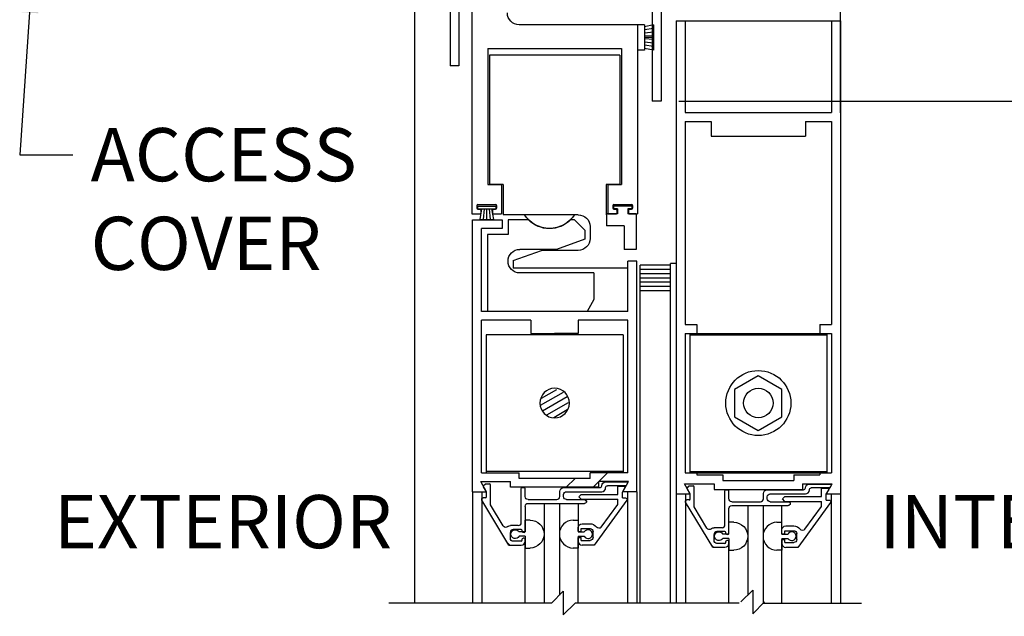
# Model space of a CAD drawing. Extents: x 549 to 1340, y 865 to 1129.
# Drawn here: x 1269 to 1280, y 1038 to 1045 of the extents above; entities that cross this region are included whole.
import ezdxf
from ezdxf.enums import TextEntityAlignment as Align

# ---------------------------------------------------------------- set-up
doc = ezdxf.new("R2010")
doc.units = 0
doc.header["$MEASUREMENT"] = 0
doc.header["$PDMODE"] = 2
doc.header["$PDSIZE"] = -2
doc.layers.get('DEFPOINTS').update_dxf_attribs({"linetype": 'CONTINUOUS'})
for name, color, linetype in [('G-DETL-DIMS', 31, 'CONTINUOUS'), ('G-DETL-FINE', 32, 'CONTINUOUS'), ('G-DETL-TEXT', 31, 'CONTINUOUS')]:
    doc.layers.add(name, color=color, linetype=linetype)
doc.styles.get("Standard").update_dxf_attribs({"font": 'romans.shx'})
doc.dimstyles.new('DIM6', dxfattribs={"dimscale": 6, "dimtxt": 0.09375, "dimasz": 0.09375, "dimexe": 0.0625, "dimexo": 0.03125, "dimgap": 0.03125, "dimtad": 1, "dimdec": 3, "dimzin": 4, "dimdsep": 46, "dimlunit": 5, "dimtxsty": 'Standard', "dimcen": -0.0625, "dimadec": 0, "dimazin": 0, "dimtfac": 1, "dimtdec": 3, "dimtofl": 0, "dimtmove": 0, "dimatfit": 3, "dimfxl": 0.06, "dimfrac": 2, "dimtolj": 1, "dimtzin": 4, "dimarcsym": 0})
doc.dimstyles.new('DIM6$7', dxfattribs={"dimscale": 6, "dimtxt": 0.09375, "dimasz": 0.09375, "dimexe": 0.0625, "dimexo": 0.03125, "dimgap": 0.03125, "dimtad": 0, "dimdec": 3, "dimzin": 4, "dimdsep": 46, "dimlunit": 5, "dimtxsty": 'Standard', "dimcen": -0.0625, "dimadec": 0, "dimazin": 0, "dimtfac": 1, "dimtdec": 3, "dimtofl": 0, "dimtmove": 0, "dimatfit": 3, "dimfxl": 0.06, "dimfrac": 2, "dimtolj": 1, "dimtzin": 4, "dimarcsym": 0})

# ---------------------------------------------------------------- blocks, each defined once
blk = doc.blocks.new('*D49')
at = {"layer": 'DEFPOINTS', "color": 0, "transparency": 16777216}
for p in [(1273.507, 1035.874), (1278.007, 1035.874), (1278.007, 1035.264)]:
    blk.add_point(p, dxfattribs=at)
at = {"layer": 'G-DETL-DIMS', "color": 0, "lineweight": -2, "transparency": 16777216}
for p, q in [((1273.507, 1035.687), (1273.507, 1034.889)), ((1278.007, 1035.687), (1278.007, 1034.889)), ((1274.07, 1035.264), (1277.445, 1035.264)), ((1278.007, 1035.264), (1284.784, 1035.264))]:
    blk.add_line(p, q, dxfattribs=at)
at = {"layer": 'G-DETL-DIMS', "color": 0, "transparency": 16777216}
for points in [[(1274.07, 1035.358), (1274.07, 1035.17), (1273.507, 1035.264)], [(1277.445, 1035.358), (1277.445, 1035.17), (1278.007, 1035.264)]]:
    blk.add_solid(points, dxfattribs=at)
at = {"layer": 'G-DETL-DIMS', "color": 0, "transparency": 16777216, "insert": (1281.677, 1036.349), "char_height": 0.5625, "attachment_point": 5}
blk.add_mtext('\\A1;FRAME WIDTH\\P4 1/2" [114]', dxfattribs=at)
blk = doc.blocks.new('*D50')
at = {"layer": 'DEFPOINTS', "color": 0, "transparency": 16777216}
for p in [(1276.112, 1043.689), (1286.176, 1043.689), (1278.007, 1027.728)]:
    blk.add_point(p, dxfattribs=at)
at = {"layer": 'G-DETL-DIMS', "color": 0, "lineweight": -2, "transparency": 16777216}
for p, q in [((1276.3, 1043.689), (1286.551, 1043.689)), ((1286.176, 1028.291), (1286.176, 1043.127)), ((1278.195, 1027.728), (1286.551, 1027.728))]:
    blk.add_line(p, q, dxfattribs=at)
at = {"layer": 'G-DETL-DIMS', "color": 0, "transparency": 16777216}
for points in [[(1286.083, 1043.127), (1286.27, 1043.127), (1286.176, 1043.689)], [(1286.083, 1028.291), (1286.27, 1028.291), (1286.176, 1027.728)]]:
    blk.add_solid(points, dxfattribs=at)
at = {"layer": 'G-DETL-DIMS', "color": 0, "transparency": 16777216, "insert": (1285.56, 1035.709), "char_height": 0.5625, "attachment_point": 5, "rotation": 90}
blk.add_mtext('\\A1;86 1/2" [2197] CLEAR OPENING', dxfattribs=at)
blk = doc.blocks.new('*D53')
at = {"layer": 'DEFPOINTS', "color": 0, "transparency": 16777216}
for p in [(1278.007, 1052.689), (1287.795, 1052.689), (1278.991, 1027.228)]:
    blk.add_point(p, dxfattribs=at)
at = {"layer": 'G-DETL-DIMS', "color": 0, "lineweight": -2, "transparency": 16777216}
for p, q in [((1278.195, 1052.689), (1288.17, 1052.689)), ((1287.795, 1027.791), (1287.795, 1052.127)), ((1279.179, 1027.228), (1288.17, 1027.228))]:
    blk.add_line(p, q, dxfattribs=at)
at = {"layer": 'G-DETL-DIMS', "color": 0, "transparency": 16777216}
for points in [[(1287.701, 1052.127), (1287.889, 1052.127), (1287.795, 1052.689)], [(1287.701, 1027.791), (1287.889, 1027.791), (1287.795, 1027.228)]]:
    blk.add_solid(points, dxfattribs=at)
at = {"layer": 'G-DETL-DIMS', "color": 0, "transparency": 16777216, "insert": (1287.179, 1039.959), "char_height": 0.5625, "attachment_point": 5, "rotation": 90}
blk.add_mtext('\\A1;96" [2438] PACKAGE HEIGHT MAX', dxfattribs=at)
blk = doc.blocks.new('*D54')
at = {"layer": 'DEFPOINTS', "color": 0, "transparency": 16777216}
for p in [(1278.007, 1044.689), (1276.112, 1043.689), (1284.216, 1043.689)]:
    blk.add_point(p, dxfattribs=at)
at = {"layer": 'G-DETL-DIMS', "color": 0, "lineweight": -2, "transparency": 16777216}
for p, q in [((1284.216, 1045.252), (1284.216, 1045.814)), ((1278.195, 1044.689), (1284.591, 1044.689)), ((1276.3, 1043.689), (1284.591, 1043.689)), ((1284.216, 1043.127), (1284.216, 1039.189))]:
    blk.add_line(p, q, dxfattribs=at)
at = {"layer": 'G-DETL-DIMS', "color": 0, "transparency": 16777216}
for points in [[(1284.122, 1045.252), (1284.309, 1045.252), (1284.216, 1044.689)], [(1284.122, 1043.127), (1284.309, 1043.127), (1284.216, 1043.689)]]:
    blk.add_solid(points, dxfattribs=at)
at = {"layer": 'G-DETL-DIMS', "color": 0, "transparency": 16777216, "insert": (1283.599, 1040.877), "char_height": 0.5625, "attachment_point": 5, "rotation": 90}
blk.add_mtext('\\A1;1" [25]', dxfattribs=at)
blk = doc.blocks.new('*D55')
at = {"layer": 'DEFPOINTS', "color": 0, "transparency": 16777216}
for p in [(1278.007, 1052.939), (1288.837, 1052.939), (1278.991, 1027.228)]:
    blk.add_point(p, dxfattribs=at)
at = {"layer": 'G-DETL-DIMS', "color": 0, "lineweight": -2, "transparency": 16777216}
for p, q in [((1278.195, 1052.939), (1289.212, 1052.939)), ((1288.837, 1027.791), (1288.837, 1052.377)), ((1279.179, 1027.228), (1289.212, 1027.228))]:
    blk.add_line(p, q, dxfattribs=at)
at = {"layer": 'G-DETL-DIMS', "color": 0, "transparency": 16777216}
for points in [[(1288.744, 1052.377), (1288.931, 1052.377), (1288.837, 1052.939)], [(1288.744, 1027.791), (1288.931, 1027.791), (1288.837, 1027.228)]]:
    blk.add_solid(points, dxfattribs=at)
at = {"layer": 'G-DETL-DIMS', "color": 0, "transparency": 16777216, "insert": (1288.369, 1040.084), "char_height": 0.5625, "attachment_point": 5, "rotation": 90}
blk.add_mtext('\\A1;ROUGH OPENING', dxfattribs=at)

msp = doc.modelspace()

# ---------------------------------------------------------------- linework, layer by layer
at = {"layer": 'G-DETL-FINE'}
for p, q in [((1276.0192, 1044.971), (1276.0192, 1043.689)), ((1273.9752, 1044.9094), (1273.9752, 1044.064)), ((1274.1122, 1044.8714), (1274.1122, 1042.4964)), ((1273.5072, 1044.689), (1273.5072, 1038.3822)), ((1273.8822, 1044.689), (1273.8822, 1044.064)), ((1276.1122, 1044.659), (1276.1122, 1043.689)), ((1278.0072, 1043.564), (1278.0072, 1044.689)), ((1276.2722, 1044.5366), (1276.2722, 1039.5366)), ((1276.2722, 1044.5366), (1276.3652, 1044.5366)), ((1276.3652, 1044.5366), (1277.9142, 1044.5366)), ((1276.3652, 1044.5366), (1276.3652, 1043.5686)), ((1277.9142, 1044.5366), (1278.0072, 1044.5366)), ((1277.9142, 1044.5366), (1277.9142, 1043.5686)), ((1278.0072, 1044.5366), (1278.0072, 1039.5366)), ((1275.8622, 1044.4964), (1274.6122, 1044.4964)), ((1275.8622, 1044.4964), (1275.8622, 1042.4964)), ((1275.8622, 1044.4964), (1275.8622, 1044.2264)), ((1275.9372, 1044.4964), (1275.8622, 1044.4964)), ((1275.9372, 1044.4964), (1275.9372, 1044.2264)), ((1276.0322, 1044.4964), (1275.9372, 1044.4764)), ((1276.0322, 1044.4576), (1275.9372, 1044.4426)), ((1276.0322, 1044.4188), (1275.9372, 1044.4088)), ((1276.0322, 1044.4964), (1276.0322, 1044.2264)), ((1276.0322, 1044.3802), (1275.9372, 1044.3752)), ((1276.0322, 1044.3614), (1275.9372, 1044.3614)), ((1276.0322, 1044.3426), (1275.9372, 1044.3476)), ((1276.0322, 1044.3038), (1275.9372, 1044.3138)), ((1274.2822, 1044.2454), (1275.6922, 1044.2454)), ((1274.2822, 1044.2454), (1274.2822, 1042.8084)), ((1275.6922, 1044.2454), (1275.6922, 1042.8084)), ((1275.9372, 1044.2264), (1275.8622, 1044.2264)), ((1276.0322, 1044.2652), (1275.9372, 1044.2802)), ((1276.0322, 1044.2264), (1275.9372, 1044.2464)), ((1274.2994, 1044.1746), (1274.2994, 1042.8086)), ((1274.5418, 1044.1746), (1274.2994, 1044.1746)), ((1275.6744, 1044.1746), (1274.5418, 1044.1746)), ((1275.6744, 1044.1746), (1275.6744, 1042.8086)), ((1273.9752, 1044.064), (1273.8822, 1044.064)), ((1276.1122, 1043.689), (1276.0192, 1043.689)), ((1276.3652, 1043.5686), (1277.9142, 1043.5686)), ((1276.3652, 1043.4756), (1276.3652, 1041.3268)), ((1276.3652, 1043.4756), (1276.6396, 1043.4756)), ((1276.6396, 1043.4756), (1276.6396, 1043.3186)), ((1277.6396, 1043.4756), (1277.9142, 1043.4756)), ((1277.6396, 1043.4756), (1277.6396, 1043.3186)), ((1277.9142, 1043.4756), (1277.9142, 1041.3268)), ((1276.6396, 1043.3186), (1277.6396, 1043.3186)), ((1274.2822, 1042.8084), (1274.4248, 1042.8084)), ((1274.4434, 1042.8086), (1274.2994, 1042.8086)), ((1274.4248, 1042.8084), (1274.4248, 1042.4964)), ((1274.4434, 1042.8086), (1274.4434, 1042.4876)), ((1275.5324, 1042.8086), (1275.5324, 1042.4866)), ((1275.6744, 1042.8086), (1275.5324, 1042.8086)), ((1275.5498, 1042.8084), (1275.5498, 1042.4964)), ((1275.5498, 1042.8084), (1275.6922, 1042.8084)), ((1274.1636, 1042.5864), (1274.1636, 1042.5564)), ((1274.1728, 1042.5796), (1274.1728, 1042.5496)), ((1274.1728, 1042.5796), (1274.3638, 1042.5796)), ((1274.1728, 1042.5496), (1274.3638, 1042.5496)), ((1274.1736, 1042.5964), (1274.3636, 1042.5964)), ((1274.1736, 1042.5464), (1274.196, 1042.5464)), ((1274.2152, 1042.5496), (1274.1974, 1042.4362)), ((1274.206, 1042.5364), (1274.206, 1042.5064)), ((1274.2418, 1042.5496), (1274.2308, 1042.4362)), ((1274.2682, 1042.5496), (1274.2682, 1042.4362)), ((1274.2948, 1042.5496), (1274.3056, 1042.4362)), ((1274.3212, 1042.5496), (1274.339, 1042.4362)), ((1274.331, 1042.5364), (1274.331, 1042.5064)), ((1274.341, 1042.5464), (1274.3636, 1042.5464)), ((1274.3638, 1042.5796), (1274.3638, 1042.5496)), ((1274.3736, 1042.5864), (1274.3736, 1042.5564)), ((1275.601, 1042.5864), (1275.601, 1042.5564)), ((1275.8012, 1042.5796), (1275.6102, 1042.5796)), ((1275.6102, 1042.5796), (1275.6102, 1042.5496)), ((1275.6528, 1042.5496), (1275.6102, 1042.5496)), ((1275.611, 1042.5964), (1275.801, 1042.5964)), ((1275.611, 1042.5464), (1275.6336, 1042.5464)), ((1275.6436, 1042.5364), (1275.6436, 1042.5064)), ((1275.6528, 1042.5496), (1275.6528, 1042.4966)), ((1275.8012, 1042.5496), (1275.7588, 1042.5496)), ((1275.7588, 1042.5496), (1275.7588, 1042.4966)), ((1275.7686, 1042.5364), (1275.7686, 1042.5064)), ((1275.7786, 1042.5464), (1275.801, 1042.5464)), ((1275.8012, 1042.5796), (1275.8012, 1042.5496)), ((1275.811, 1042.5864), (1275.811, 1042.5564)), ((1274.1122, 1042.4964), (1274.196, 1042.4964)), ((1274.1194, 1039.5592), (1274.1194, 1042.4342)), ((1274.1194, 1042.4342), (1274.4314, 1042.4342)), ((1274.1974, 1042.4362), (1274.339, 1042.4362)), ((1274.341, 1042.4964), (1274.4248, 1042.4964)), ((1274.4314, 1042.4342), (1274.4314, 1042.3412)), ((1275.1956, 1042.4876), (1274.4434, 1042.4876)), ((1274.4944, 1042.4342), (1274.4944, 1042.2782)), ((1274.7102, 1042.4342), (1274.4944, 1042.4342)), ((1275.1984, 1042.4342), (1275.1546, 1042.4342)), ((1275.2364, 1042.4876), (1275.1956, 1042.4876)), ((1275.3074, 1042.3252), (1275.1984, 1042.4342)), ((1275.5352, 1042.4966), (1275.5352, 1042.3716)), ((1275.6528, 1042.4966), (1275.5352, 1042.4966)), ((1275.5498, 1042.4964), (1275.6336, 1042.4964)), ((1275.8472, 1042.4966), (1275.7588, 1042.4966)), ((1275.7786, 1042.4964), (1275.8622, 1042.4964)), ((1275.8458, 1042.4972), (1275.8482, 1042.4958)), ((1275.8472, 1042.4966), (1275.8472, 1042.1216)), ((1274.4314, 1042.3412), (1274.2124, 1042.3412)), ((1274.2124, 1041.4662), (1274.2124, 1042.3412)), ((1275.3074, 1042.3252), (1275.3074, 1042.2312)), ((1275.3614, 1042.3626), (1275.3614, 1042.2366)), ((1275.7222, 1042.3716), (1275.5352, 1042.3716)), ((1275.7222, 1042.3716), (1275.7222, 1042.1216)), ((1274.4944, 1042.2782), (1274.2764, 1042.2782)), ((1274.2764, 1042.2782), (1274.2764, 1041.4662)), ((1275.3074, 1042.2312), (1275.008, 1042.1222)), ((1274.5494, 1042.0026), (1274.849, 1042.1116)), ((1275.008, 1042.1222), (1274.6194, 1042.1222)), ((1275.2364, 1042.1116), (1274.849, 1042.1116)), ((1275.8472, 1042.1216), (1275.7222, 1042.1216)), ((1274.5494, 1042.0026), (1274.5494, 1041.9246)), ((1274.5804, 1041.9246), (1274.5494, 1041.9246)), ((1275.2844, 1041.9246), (1274.5804, 1041.9246)), ((1275.7614, 1041.9246), (1275.2844, 1041.9246)), ((1275.7614, 1041.4662), (1275.7614, 1041.9966)), ((1275.8544, 1041.9966), (1275.7614, 1041.9966)), ((1275.8544, 1039.5592), (1275.8544, 1041.9966)), ((1275.8922, 1038.3822), (1275.8922, 1041.954)), ((1276.2122, 1041.954), (1275.8922, 1041.954)), ((1276.2122, 1041.909), (1275.8922, 1041.909)), ((1276.2722, 1041.974), (1276.2122, 1041.974)), ((1276.2122, 1038.3822), (1276.2122, 1041.974)), ((1275.4014, 1041.8722), (1274.6194, 1041.8722)), ((1275.4014, 1041.8722), (1275.4014, 1041.5912)), ((1276.2122, 1041.864), (1275.8922, 1041.864)), ((1276.2122, 1041.819), (1275.8922, 1041.819)), ((1276.2122, 1041.774), (1275.8922, 1041.774)), ((1276.2122, 1041.729), (1275.8922, 1041.729)), ((1275.4014, 1041.5912), (1275.3292, 1041.4662)), ((1276.2122, 1041.684), (1275.8922, 1041.684)), ((1275.7614, 1041.4662), (1274.2124, 1041.4662)), ((1275.3292, 1041.4662), (1274.2764, 1041.4662)), ((1274.2124, 1039.7602), (1274.2124, 1041.3732)), ((1274.737, 1041.3732), (1274.2124, 1041.3732)), ((1274.737, 1041.3732), (1274.737, 1041.2332)), ((1275.7614, 1041.3732), (1275.237, 1041.3732)), ((1275.237, 1041.3732), (1275.237, 1041.2332)), ((1275.7614, 1039.7602), (1275.7614, 1041.3732)), ((1276.3652, 1041.3268), (1276.4902, 1041.3268)), ((1276.4902, 1041.3268), (1276.4902, 1041.2338)), ((1277.7892, 1041.3268), (1277.7892, 1041.2338)), ((1277.7892, 1041.3268), (1277.9142, 1041.3268)), ((1274.2618, 1041.2192), (1274.2618, 1039.7602)), ((1275.7118, 1041.2192), (1274.2618, 1041.2192)), ((1274.737, 1041.2332), (1274.987, 1041.2332)), ((1275.237, 1041.2332), (1274.987, 1041.2332)), ((1275.7118, 1041.2192), (1275.7118, 1039.7602)), ((1276.3652, 1041.2338), (1276.3652, 1039.7608)), ((1276.3652, 1041.2338), (1276.4902, 1041.2338)), ((1276.4146, 1041.2338), (1276.4146, 1039.7608)), ((1276.4146, 1041.2338), (1277.8646, 1041.2338)), ((1276.4146, 1041.2198), (1277.8646, 1041.2198)), ((1277.7892, 1041.2338), (1277.9142, 1041.2338)), ((1277.8646, 1041.2338), (1277.8646, 1039.7608)), ((1277.9142, 1041.2338), (1277.9142, 1039.7608)), ((1277.1396, 1040.786), (1276.8896, 1040.6416)), ((1277.3896, 1040.6416), (1277.1396, 1040.786)), ((1274.8388, 1040.473), (1275.0802, 1040.6124)), ((1274.8496, 1040.5486), (1275.0092, 1040.6408)), ((1274.8596, 1040.4158), (1275.1192, 1040.5656)), ((1276.8896, 1040.6416), (1276.8896, 1040.353)), ((1277.3896, 1040.353), (1277.3896, 1040.6416)), ((1274.9058, 1040.3732), (1275.133, 1040.5044)), ((1274.978, 1040.3456), (1275.1208, 1040.428)), ((1276.8896, 1040.353), (1277.1396, 1040.2086)), ((1277.1396, 1040.2086), (1277.3896, 1040.353)), ((1274.2124, 1039.7602), (1274.612, 1039.7602)), ((1275.7118, 1039.7742), (1274.2618, 1039.7742)), ((1274.612, 1039.6992), (1274.612, 1039.7602)), ((1275.7614, 1039.7602), (1275.362, 1039.7602)), ((1275.362, 1039.6992), (1275.362, 1039.7602)), ((1275.547, 1039.7606), (1275.393, 1039.6066)), ((1276.3652, 1039.7608), (1276.4902, 1039.7608)), ((1276.4146, 1039.7748), (1277.8646, 1039.7748)), ((1276.4146, 1039.7608), (1277.8646, 1039.7608)), ((1276.4902, 1039.7608), (1276.4902, 1039.7376)), ((1276.4902, 1039.7376), (1276.7646, 1039.7376)), ((1276.7646, 1039.7376), (1276.7646, 1039.6766)), ((1277.5146, 1039.7376), (1277.5146, 1039.6766)), ((1277.5146, 1039.7376), (1277.7892, 1039.7376)), ((1277.7892, 1039.7608), (1277.7892, 1039.7376)), ((1277.7892, 1039.7608), (1277.9142, 1039.7608)), ((1274.2056, 1039.6672), (1274.519, 1039.6672)), ((1274.268, 1039.5592), (1274.2056, 1039.6672)), ((1274.267, 1039.5568), (1274.235, 1039.6122)), ((1274.2366, 1039.6242), (1274.2532, 1039.641)), ((1274.2604, 1039.6438), (1274.298, 1039.6438)), ((1274.308, 1039.4208), (1274.308, 1039.6338)), ((1274.519, 1039.6062), (1274.519, 1039.6672)), ((1275.362, 1039.6992), (1274.612, 1039.6992)), ((1275.2032, 1039.6996), (1275.1102, 1039.6066)), ((1275.7684, 1039.6672), (1275.455, 1039.6672)), ((1275.455, 1039.6062), (1275.455, 1039.6672)), ((1275.4852, 1039.6228), (1275.4852, 1039.6228)), ((1275.5262, 1039.6638), (1275.7494, 1039.6638)), ((1275.7374, 1039.6228), (1275.5462, 1039.6228)), ((1275.6534, 1039.6188), (1275.7134, 1039.6188)), ((1275.6534, 1039.5308), (1275.6534, 1039.6188)), ((1275.706, 1039.5592), (1275.7684, 1039.6672)), ((1275.7582, 1039.6488), (1275.746, 1039.6278)), ((1276.3584, 1039.6446), (1276.6716, 1039.6446)), ((1276.4206, 1039.5366), (1276.3584, 1039.6446)), ((1276.3894, 1039.6018), (1276.406, 1039.6184)), ((1276.413, 1039.6212), (1276.4508, 1039.6212)), ((1276.4608, 1039.3982), (1276.4608, 1039.6112)), ((1276.6716, 1039.6446), (1276.6716, 1039.5836)), ((1276.7646, 1039.6766), (1277.5146, 1039.6766)), ((1277.6076, 1039.6446), (1277.6076, 1039.5836)), ((1277.6076, 1039.6446), (1277.921, 1039.6446)), ((1277.679, 1039.6412), (1277.9022, 1039.6412)), ((1277.8586, 1039.5366), (1277.921, 1039.6446)), ((1277.9108, 1039.6262), (1277.8988, 1039.6052)), ((1274.1194, 1039.5592), (1274.1194, 1038.3822)), ((1274.1194, 1039.5592), (1274.268, 1039.5592)), ((1274.2182, 1039.5592), (1274.2182, 1038.3822)), ((1274.267, 1039.5048), (1274.267, 1039.5568)), ((1275.455, 1039.6062), (1274.519, 1039.6062)), ((1274.634, 1039.2328), (1274.634, 1039.5928)), ((1274.644, 1039.6028), (1274.665, 1039.6028)), ((1274.675, 1039.5078), (1274.675, 1039.5928)), ((1275.041, 1039.5078), (1275.041, 1039.562)), ((1275.082, 1039.6028), (1275.4652, 1039.6028)), ((1275.082, 1039.5078), (1275.082, 1039.529)), ((1275.113, 1039.5598), (1275.4854, 1039.5598)), ((1275.242, 1039.5054), (1275.2674, 1039.5308)), ((1275.2674, 1039.4798), (1275.242, 1039.5054)), ((1275.2674, 1039.5308), (1275.6534, 1039.5308)), ((1275.5262, 1039.601), (1275.5262, 1039.6028)), ((1275.7044, 1039.5564), (1275.727, 1039.5954)), ((1275.7044, 1039.4938), (1275.7044, 1039.5564)), ((1275.8544, 1039.5592), (1275.706, 1039.5592)), ((1275.7578, 1039.5592), (1275.7578, 1038.3822)), ((1275.8544, 1039.5592), (1275.8544, 1038.3822)), ((1276.2722, 1039.5366), (1276.2722, 1038.3822)), ((1276.2722, 1039.5366), (1276.4206, 1039.5366)), ((1276.2722, 1039.5366), (1276.4206, 1039.5366)), ((1276.3688, 1039.5366), (1276.3688, 1038.3822)), ((1276.4198, 1039.5342), (1276.3878, 1039.5896)), ((1276.4198, 1039.4822), (1276.4198, 1039.5342)), ((1276.6716, 1039.5836), (1277.6076, 1039.5836)), ((1276.7868, 1039.2102), (1276.7868, 1039.5702)), ((1276.7968, 1039.5802), (1276.8178, 1039.5802)), ((1276.8278, 1039.4852), (1276.8278, 1039.5702)), ((1277.1938, 1039.4852), (1277.1938, 1039.5394)), ((1277.2348, 1039.5802), (1277.618, 1039.5802)), ((1277.2348, 1039.4852), (1277.2348, 1039.5064)), ((1277.2658, 1039.5372), (1277.638, 1039.5372)), ((1277.3946, 1039.4828), (1277.4202, 1039.5082)), ((1277.4202, 1039.5082), (1277.8062, 1039.5082)), ((1277.638, 1039.6002), (1277.638, 1039.6002)), ((1277.679, 1039.5784), (1277.679, 1039.5802)), ((1277.89, 1039.6002), (1277.699, 1039.6002)), ((1277.8062, 1039.5962), (1277.8662, 1039.5962)), ((1277.8062, 1039.5082), (1277.8062, 1039.5962)), ((1277.8572, 1039.5338), (1277.8796, 1039.5728)), ((1277.8572, 1039.4712), (1277.8572, 1039.5338)), ((1277.8586, 1039.5366), (1278.0072, 1039.5366)), ((1277.8586, 1039.5366), (1278.0072, 1039.5366)), ((1277.9084, 1039.5366), (1277.9084, 1038.3822)), ((1278.0072, 1039.5366), (1278.0072, 1038.3822)), ((1274.5044, 1038.9948), (1274.2182, 1039.4712)), ((1274.257, 1039.4948), (1274.2316, 1039.4948)), ((1274.4424, 1039.1972), (1274.308, 1039.4208)), ((1274.675, 1039.4048), (1274.675, 1039.1346)), ((1274.706, 1039.4768), (1275.01, 1039.4768)), ((1274.706, 1039.4358), (1275.3034, 1039.4358)), ((1274.875, 1039.4358), (1274.875, 1038.3822)), ((1275.0366, 1039.4358), (1275.0366, 1038.466)), ((1275.113, 1039.4768), (1275.3034, 1039.4768)), ((1275.2364, 1039.4358), (1275.2364, 1039.1386)), ((1275.2674, 1039.4798), (1275.6534, 1039.4798)), ((1275.3214, 1039.4592), (1275.304, 1039.4764)), ((1275.749, 1039.469), (1275.4032, 1038.9938)), ((1275.4794, 1039.1854), (1275.6534, 1039.4244)), ((1275.6534, 1039.4244), (1275.6534, 1039.4798)), ((1275.7044, 1039.4938), (1275.7364, 1039.4938)), ((1276.6572, 1038.9722), (1276.371, 1039.4486)), ((1276.4098, 1039.4722), (1276.3844, 1039.4722)), ((1276.8588, 1039.4542), (1277.1628, 1039.4542)), ((1276.8588, 1039.4132), (1277.4562, 1039.4132)), ((1277.0278, 1039.4132), (1277.0278, 1038.4678)), ((1277.1894, 1039.4132), (1277.1894, 1038.3794)), ((1277.2658, 1039.4542), (1277.4562, 1039.4542)), ((1277.3894, 1039.112), (1277.3894, 1039.4132)), ((1277.4202, 1039.4572), (1277.3946, 1039.4828)), ((1277.4202, 1039.4572), (1277.8062, 1039.4572)), ((1277.9018, 1039.4464), (1277.5558, 1038.9712)), ((1277.6322, 1039.1628), (1277.8062, 1039.4018)), ((1277.8062, 1039.4018), (1277.8062, 1039.4572)), ((1277.8572, 1039.4712), (1277.8892, 1039.4712)), ((1276.5952, 1039.1746), (1276.4608, 1039.3982)), ((1276.8278, 1039.1172), (1276.8278, 1039.3822)), ((1274.603, 1039.2018), (1274.519, 1039.2018)), ((1274.675, 1039.1346), (1274.675, 1039.2592)), ((1274.728, 1039.2592), (1274.675, 1039.2592)), ((1275.1836, 1039.2592), (1275.2366, 1039.2592)), ((1275.2774, 1039.2208), (1275.3614, 1039.2208)), ((1276.8808, 1039.2366), (1276.8278, 1039.2366)), ((1276.8278, 1039.112), (1276.8278, 1039.2366)), ((1277.3364, 1039.2366), (1277.3894, 1039.2366)), ((1277.4302, 1039.1982), (1277.5142, 1039.1982)), ((1274.519, 1039.0668), (1274.519, 1039.1298)), ((1274.634, 1039.1608), (1274.55, 1039.1608)), ((1274.675, 1039.1346), (1274.612, 1039.1346)), ((1274.644, 1039.1398), (1274.644, 1039.1508)), ((1274.665, 1039.1298), (1274.654, 1039.1298)), ((1275.2364, 1039.1386), (1275.2364, 1039.1798)), ((1275.2364, 1039.1386), (1275.2674, 1039.1386)), ((1275.2366, 1039.1346), (1275.2998, 1039.1346)), ((1275.2674, 1039.1386), (1275.2674, 1039.1698)), ((1275.2674, 1039.1698), (1275.3614, 1039.1698)), ((1275.3924, 1039.0758), (1275.3924, 1039.1388)), ((1276.7558, 1039.1792), (1276.6718, 1039.1792)), ((1276.6718, 1039.0442), (1276.6718, 1039.1072)), ((1276.7868, 1039.1382), (1276.7028, 1039.1382)), ((1276.8278, 1039.112), (1276.7646, 1039.112)), ((1276.7968, 1039.1172), (1276.7968, 1039.1282)), ((1276.8178, 1039.1072), (1276.8068, 1039.1072)), ((1277.3892, 1039.116), (1277.3892, 1039.1572)), ((1277.3892, 1039.116), (1277.4202, 1039.116)), ((1277.3894, 1039.112), (1277.4524, 1039.112)), ((1277.4202, 1039.116), (1277.4202, 1039.1472)), ((1277.4202, 1039.1472), (1277.5142, 1039.1472)), ((1277.5452, 1039.0532), (1277.5452, 1039.1162)), ((1274.513, 1038.9948), (1274.4916, 1039.016)), ((1274.5044, 1038.9948), (1274.634, 1038.9948)), ((1274.634, 1039.0358), (1274.55, 1039.0358)), ((1274.675, 1039.0886), (1274.612, 1039.0886)), ((1274.644, 1039.0458), (1274.644, 1039.0568)), ((1274.665, 1039.0668), (1274.654, 1039.0668)), ((1274.675, 1039.0886), (1274.675, 1038.9642)), ((1274.675, 1039.0358), (1274.675, 1039.0568)), ((1274.675, 1038.3822), (1274.675, 1039.0222)), ((1275.2364, 1039.0348), (1275.2364, 1039.0762)), ((1275.2364, 1039.0762), (1275.2674, 1039.0762)), ((1275.2366, 1039.0886), (1275.2998, 1039.0886)), ((1275.2366, 1039.0886), (1275.2366, 1038.9642)), ((1275.2366, 1038.3822), (1275.2366, 1039.0358)), ((1275.2674, 1039.0448), (1275.2674, 1039.0762)), ((1275.2674, 1039.0448), (1275.3614, 1039.0448)), ((1275.4032, 1038.9938), (1275.2774, 1038.9938)), ((1276.6444, 1038.9936), (1276.6656, 1038.9722)), ((1276.7868, 1039.0132), (1276.7028, 1039.0132)), ((1276.8278, 1039.066), (1276.7646, 1039.066)), ((1276.7968, 1039.0232), (1276.7968, 1039.0342)), ((1276.8178, 1039.0442), (1276.8068, 1039.0442)), ((1276.8278, 1039.066), (1276.8278, 1038.9416)), ((1276.8278, 1039.0132), (1276.8278, 1039.0342)), ((1276.8278, 1038.3822), (1276.8278, 1038.9998)), ((1277.3892, 1039.0536), (1277.4202, 1039.0536)), ((1277.3892, 1039.0122), (1277.3892, 1039.0536)), ((1277.3894, 1039.066), (1277.4524, 1039.066)), ((1277.3894, 1039.066), (1277.3894, 1038.9416)), ((1277.3894, 1038.3822), (1277.3894, 1039.0132)), ((1277.4202, 1039.0222), (1277.4202, 1039.0536)), ((1277.4202, 1039.0222), (1277.5142, 1039.0222)), ((1274.675, 1038.9642), (1274.728, 1038.9642)), ((1275.2366, 1038.9642), (1275.1836, 1038.9642)), ((1276.6572, 1038.9722), (1276.7868, 1038.9722)), ((1276.8278, 1038.9416), (1276.8808, 1038.9416)), ((1277.3894, 1038.9416), (1277.3364, 1038.9416)), ((1277.5558, 1038.9712), (1277.4302, 1038.9712))]:
    msp.add_line(p, q, dxfattribs=at)
for radius in [0.3438, 0.1562]:
    msp.add_circle((1277.1396, 1040.4974), radius, dxfattribs=at)
at = {"layer": 'G-DETL-FINE', "extrusion": (0, 0, -1)}
msp.add_circle((-1274.9868, 1040.4968), 0.156, dxfattribs=at)
for centre, radius, start, end in [((-1274.6122, 1044.6214), 0.125, 270, 0), ((-1274.9324, 1042.6562), 0.3126, 212.6294, 327.3706), ((-1274.9324, 1042.6532), 0.312, 224.5815, 315.4185), ((-1275.2364, 1042.3626), 0.125, 90, 180), ((-1275.2364, 1042.2366), 0.125, 180, 270), ((-1274.6194, 1041.9972), 0.125, 270, 90), ((-1274.2436, 1039.6172), 0.01, 330.0003, 44.9986), ((-1274.2604, 1039.6338), 0.01, 45.0034, 90.0002), ((-1275.5262, 1039.6228), 0.041, 0, 90), ((-1275.5462, 1039.6028), 0.02, 0, 90), ((-1275.7134, 1039.6032), 0.0156, 90, 210.0015), ((-1275.7374, 1039.6328), 0.01, 210.0008, 270.0002), ((-1276.413, 1039.6112), 0.01, 45.0034, 90.0002), ((-1277.679, 1039.6002), 0.041, 0, 90), ((-1274.644, 1039.5928), 0.01, 0, 90), ((-1274.706, 1039.5078), 0.031, 270, 0), ((-1275.082, 1039.5618), 0.041, 0, 90), ((-1275.113, 1039.5288), 0.031, 0.1472, 90), ((-1275.113, 1039.5078), 0.031, 270, 0), ((-1276.3964, 1039.5946), 0.01, 330.0003, 44.9986), ((-1276.7968, 1039.5702), 0.01, 0, 90), ((-1277.2348, 1039.5392), 0.041, 0, 90), ((-1277.2658, 1039.5062), 0.031, 0.1472, 90), ((-1277.699, 1039.5802), 0.02, 0, 90), ((-1277.8662, 1039.5806), 0.0156, 90, 210.0015), ((-1277.89, 1039.6102), 0.01, 210.0008, 270.0002), ((-1274.2316, 1039.4792), 0.0156, 329, 90), ((-1274.706, 1039.4048), 0.031, 0, 90), ((-1275.3034, 1039.4564), 0.0204, 90, 270), ((-1275.7364, 1039.4782), 0.0156, 90, 216.0529), ((-1276.3844, 1039.4566), 0.0156, 329, 90), ((-1276.8588, 1039.4852), 0.031, 270, 0), ((-1276.8588, 1039.3822), 0.031, 0, 90), ((-1277.2658, 1039.4852), 0.031, 270, 0), ((-1277.4562, 1039.4338), 0.0204, 90, 270), ((-1277.8892, 1039.4556), 0.0156, 90, 216.0529), ((-1274.4692, 1039.2132), 0.0312, 226.4265, 329), ((-1274.519, 1039.1608), 0.041, 49.9269, 90), ((-1274.7274, 1039.1116), 0.1476, 90.2002, 269.7949), ((-1275.2774, 1039.1798), 0.041, 0, 90), ((-1275.3614, 1039.1388), 0.082, 90, 145.0281), ((-1276.8802, 1039.089), 0.1476, 90.2002, 269.7949), ((-1277.4302, 1039.1572), 0.041, 0, 90), ((-1277.5142, 1039.1162), 0.082, 90, 145.0281), ((-1274.5714, 1039.1116), 0.0466, 209.6436, 150.3515), ((-1274.654, 1039.1398), 0.01, 270, 0), ((-1275.3614, 1039.1388), 0.031, 90, 180), ((-1275.4542, 1039.2038), 0.0312, 216.0517, 325.0276), ((-1276.622, 1039.1906), 0.0312, 226.4265, 329), ((-1276.6718, 1039.1382), 0.041, 49.9269, 90), ((-1276.7242, 1039.089), 0.0466, 209.6436, 150.3515), ((-1276.8068, 1039.1172), 0.01, 270, 0), ((-1277.5142, 1039.1162), 0.031, 90, 180), ((-1277.607, 1039.1812), 0.0312, 216.0517, 325.0276), ((-1274.55, 1039.0668), 0.031, 270, 0), ((-1274.654, 1039.0568), 0.01, 0, 90), ((-1275.3614, 1039.0758), 0.031, 180, 270), ((-1276.7028, 1039.0442), 0.031, 270, 0), ((-1276.8068, 1039.0342), 0.01, 0, 90), ((-1277.5142, 1039.0532), 0.031, 180, 270)]:
    msp.add_arc(centre, radius, start, end, dxfattribs=at)
at = {"layer": 'G-DETL-FINE'}
for centre, radius, start, end in [((1274.1736, 1042.5864), 0.01, 90, 180), ((1274.1736, 1042.5564), 0.01, 180, 270), ((1274.196, 1042.5364), 0.01, 0, 90), ((1274.341, 1042.5364), 0.01, 90, 180), ((1274.3636, 1042.5864), 0.01, 0, 90), ((1274.3636, 1042.5564), 0.01, 270, 0), ((1275.611, 1042.5864), 0.01, 90, 180), ((1275.611, 1042.5564), 0.01, 180, 270), ((1275.6336, 1042.5364), 0.01, 0, 90), ((1275.7786, 1042.5364), 0.01, 90, 180), ((1275.801, 1042.5864), 0.01, 0, 90), ((1275.801, 1042.5564), 0.01, 270, 0), ((1274.196, 1042.5064), 0.01, 270, 0), ((1274.341, 1042.5064), 0.01, 180, 270), ((1275.6336, 1042.5064), 0.01, 270, 0), ((1275.7786, 1042.5064), 0.01, 180, 270), ((1274.298, 1039.6338), 0.01, 0, 90), ((1275.4652, 1039.6228), 0.02, 270, 0), ((1275.7494, 1039.6538), 0.01, 330.0001, 90.0005), ((1276.4508, 1039.6112), 0.01, 0, 90), ((1277.9022, 1039.6312), 0.01, 330.0001, 90.0005), ((1274.665, 1039.5928), 0.01, 0, 90), ((1275.01, 1039.5078), 0.031, 270, 0), ((1275.4852, 1039.6008), 0.041, 270.1339, 0.1339), ((1276.8178, 1039.5702), 0.01, 0, 90), ((1277.618, 1039.6002), 0.02, 270, 0), ((1277.638, 1039.5782), 0.041, 270.1339, 0.1339), ((1274.257, 1039.5048), 0.01, 270, 0), ((1276.4098, 1039.4822), 0.01, 270, 0), ((1277.1628, 1039.4852), 0.031, 270, 0), ((1274.603, 1039.2328), 0.031, 270, 359.8528), ((1275.1842, 1039.1116), 0.1476, 90.2026, 269.7974), ((1276.7558, 1039.2102), 0.031, 270, 359.8528), ((1277.3368, 1039.089), 0.1476, 90.2026, 269.7974), ((1274.55, 1039.1298), 0.031, 90, 180), ((1274.634, 1039.1508), 0.01, 0, 90), ((1274.665, 1039.1398), 0.01, 270, 0), ((1275.3402, 1039.1116), 0.0466, 209.646, 150.3539), ((1276.7028, 1039.1072), 0.031, 90, 180), ((1276.7868, 1039.1282), 0.01, 0, 90), ((1276.8178, 1039.1172), 0.01, 270, 0), ((1277.4928, 1039.089), 0.0466, 209.646, 150.3539), ((1274.634, 1039.0458), 0.01, 270, 0), ((1274.634, 1039.0358), 0.041, 270, 0), ((1274.665, 1039.0568), 0.01, 0, 90), ((1275.2774, 1039.0348), 0.041, 180, 270), ((1276.7868, 1039.0232), 0.01, 270, 0), ((1276.7868, 1039.0132), 0.041, 270, 0), ((1276.8178, 1039.0342), 0.01, 0, 90), ((1277.4302, 1039.0122), 0.041, 180, 270)]:
    msp.add_arc(centre, radius, start, end, dxfattribs=at)
at = {"layer": 'G-DETL-TEXT'}
for p, q in [((1274.9529, 1038.3822), (1275.0779, 1038.5072)), ((1275.0779, 1038.5072), (1275.0779, 1038.2572)), ((1276.9549, 1038.3949), (1277.0799, 1038.5199)), ((1277.0799, 1038.5199), (1277.0799, 1038.2699)), ((1274.9529, 1038.3822), (1273.2349, 1038.3822)), ((1275.0779, 1038.2572), (1275.2029, 1038.3822)), ((1276.9379, 1038.3822), (1275.2029, 1038.3822)), ((1277.0799, 1038.2699), (1277.2049, 1038.3949)), ((1277.1879, 1038.3822), (1278.2295, 1038.3822))]:
    msp.add_line(p, q, dxfattribs=at)

# ---------------------------------------------------------------- texts
at = {"layer": 'G-DETL-DIMS'}
for s, p in [('EXTERIOR', (1271.4827, 1039.1704)), ('INTERIOR', (1280.1493, 1039.1704))]:
    msp.add_text(s, height=0.5625, dxfattribs=at).set_placement(p, align=Align.MIDDLE)
at = {"layer": 'G-DETL-DIMS', "insert": (1270.083, 1043.4045), "char_height": 0.5625, "width": 2.791505, "attachment_point": 1}
msp.add_mtext('\\A1;ACCESS COVER', dxfattribs=at)

# ---------------------------------------------------------------- dimensions: what is measured, and where the dimension line sits
at = {"layer": 'G-DETL-DIMS'}
for base, p1, p2, text, picture, middle in [((1288.8373, 1052.939), (1278.9913, 1027.2283), (1278.0072, 1052.939), 'ROUGH OPENING', '*D55', (1288.8373, 1040.0837)), ((1287.7952, 1052.689), (1278.9913, 1027.2283), (1278.0072, 1052.689), '96" [2438] PACKAGE HEIGHT MAX', '*D53', (1287.7952, 1039.9587)), ((1286.1764, 1043.689), (1278.0072, 1027.7283), (1276.1122, 1043.689), '86 1/2" [2197] CLEAR OPENING', '*D50', (1286.1764, 1035.7087))]:
    dim = msp.add_linear_dim(base=base, p1=p1, p2=p2, angle=90, text=text, dimstyle='DIM6', override={"dimpost": '"'}, dxfattribs=at)
    dim.commit()
    dim.dimension.update_dxf_attribs({"geometry": picture, "text_midpoint": middle, "dimtype": 160})
dim = msp.add_linear_dim(base=(1284.2155, 1043.689), p1=(1278.0072, 1044.689), p2=(1276.1122, 1043.689), angle=90, dimstyle='DIM6', override={"dimpost": '"'}, dxfattribs=at)
dim.commit()
dim.dimension.update_dxf_attribs({"geometry": '*D54', "text_midpoint": (1283.5995, 1040.8765)})
dim = msp.add_linear_dim(base=(1278.0072, 1035.2638), p1=(1273.5072, 1035.8744), p2=(1278.0072, 1035.8744), text='FRAME WIDTH\\P<>', dimstyle='DIM6', override={"dimpost": '"'}, dxfattribs=at)
dim.commit()
dim.dimension.update_dxf_attribs({"geometry": '*D49', "text_midpoint": (1281.6769, 1036.3487)})

# ---------------------------------------------------------------- leaders
at = {"layer": 'G-DETL-DIMS', "annotation_type": 0, "has_hookline": 1, "hookline_direction": 0, "text_width": 3.0804}
msp.add_leader([(1269.476, 1045.1853), (1269.333, 1043.1232), (1269.8955, 1043.1232)], dimstyle='DIM6$7', override={"dimgap": 0.03125, "dimtad": 0}, dxfattribs=at)

doc.saveas('drawing.dxf')
